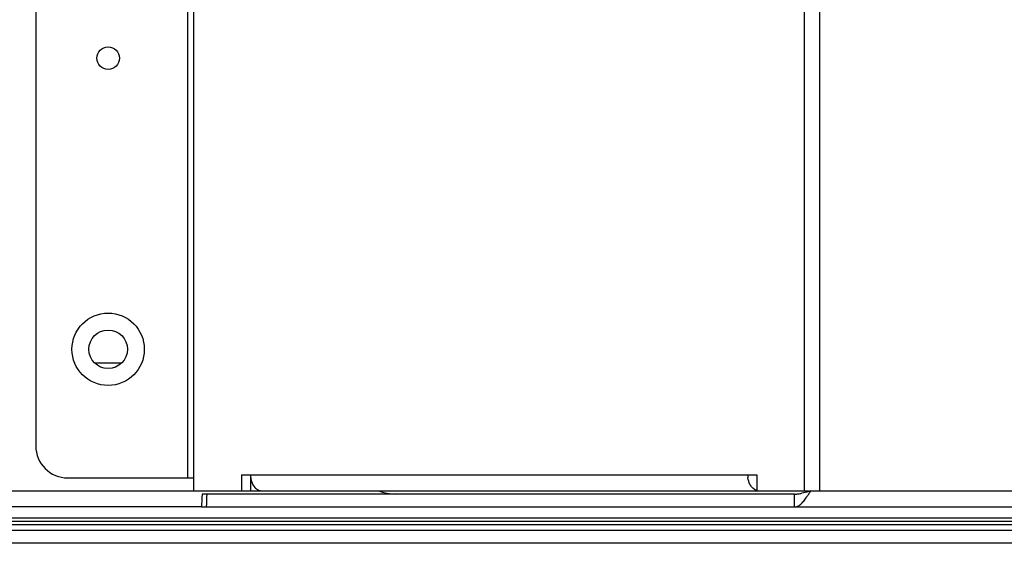
# Model space of a CAD drawing. Units: millimetres. Extents: x 38514 to 39703, y 8344 to 9185.
# Drawn here: x 39318 to 39330, y 8672 to 8678 of the extents above; entities that cross this region are included whole.
import ezdxf

# ---------------------------------------------------------------- set-up
doc = ezdxf.new("R2010")
doc.units = ezdxf.units.MM
doc.header["$PDSIZE"] = -1
for name, color, linetype in [('K75CA-LGM311DXF_CONTINUOUS_LINE', 7, 'Continuous'), ('K86CA-LGA511DXF_CONTINUOUS_LINE', 7, 'Continuous'), ('L86NB-LGA586DXF_CONTINUOUS_LINE', 7, 'Continuous'), ('标注', 7, 'Continuous')]:
    doc.layers.add(name, color=color, linetype=linetype)
doc.dimstyles.new('55寸', dxfattribs={"dimscale": 0.25, "dimtxt": 30, "dimasz": 25, "dimexe": 5, "dimexo": 2.5, "dimgap": 2, "dimtad": 1, "dimdec": 1, "dimlfac": 5, "dimrnd": 0.01, "dimdsep": 46, "dimtxsty": 'Standard', "dimcen": 8, "dimclrd": 256, "dimclre": 256, "dimclrt": 256, "dimadec": 0, "dimazin": 0, "dimtfac": 1, "dimtdec": 1, "dimtmove": 0, "dimatfit": 3, "dimfxl": 0, "dimlwd": -1, "dimlwe": -1, "dimarcsym": 0})

# ---------------------------------------------------------------- blocks, each defined once
blk = doc.blocks.new('*D58')
at = {"layer": 'Defpoints', "color": 0}
for p in [(39360.25, 8762.991), (39241.552, 8671.58), (39263.048, 8671.58)]:
    blk.add_point(p, dxfattribs=at)
at = {"layer": '标注'}
for p, q in [((39359.625, 8762.991), (39240.302, 8762.991)), ((39241.552, 8756.741), (39241.552, 8677.83)), ((39262.423, 8671.58), (39240.302, 8671.58))]:
    blk.add_line(p, q, dxfattribs=at)
for points in [[(39242.594, 8756.741), (39240.51, 8756.741), (39241.552, 8762.991)], [(39240.51, 8677.83), (39242.594, 8677.83), (39241.552, 8671.58)]]:
    blk.add_solid(points, dxfattribs=at)
at = {"layer": '标注', "insert": (39237.302, 8717.285), "char_height": 7.5, "attachment_point": 5, "rotation": 90}
blk.add_mtext('457', dxfattribs=at)

msp = doc.modelspace()

# ---------------------------------------------------------------- linework, layer by layer
at = {"layer": 'K75CA-LGM311DXF_CONTINUOUS_LINE', "color": 0, "linetype": 'Continuous'}
for p, q in [((39320.1652, 8672.3923), (39320.1652, 8684.2323)), ((39320.2359, 8684.2323), (39320.2359, 8672.2323)), ((39327.8335, 8672.2323), (39327.8335, 8684.2323)), ((39328.0173, 8684.2323), (39328.0173, 8672.2323)), ((39318.2729, 8683.8323), (39318.2729, 8672.7923)), ((39318.6729, 8672.3923), (39320.2359, 8672.3923)), ((39320.8299, 8672.4323), (39320.8299, 8672.2323)), ((39320.8299, 8672.4323), (39327.2395, 8672.4323)), ((39320.943, 8672.4323), (39320.943, 8672.2323)), ((39327.2395, 8672.4323), (39327.2395, 8672.2323)), ((39320.2359, 8672.2323), (39320.943, 8672.2323)), ((39320.3413, 8672.1923), (39320.3386, 8672.1442)), ((39327.7096, 8672.1923), (39320.3413, 8672.1923)), ((39321.0844, 8672.2323), (39327.8805, 8672.2323)), ((39327.7096, 8672.0323), (39327.7096, 8672.1923)), ((39327.9096, 8672.2323), (39378.0149, 8672.2323)), ((39320.3325, 8672.0323), (39378.7668, 8672.0323))]:
    msp.add_line(p, q, dxfattribs=at)
msp.add_lwpolyline([(39320.3386, 8672.1442), (39320.3363, 8672.1026), (39320.334, 8672.0607), (39320.3325, 8672.0323)], dxfattribs=at)
for centre, radius in [((39319.1729, 8677.6123), 0.14), ((39319.1729, 8673.9923), 0.45)]:
    msp.add_circle(centre, radius, dxfattribs=at)
for centre, radius, start, end in [((39318.6729, 8672.7923), 0.4, 180, 270), ((39321.2222, 8672.4322), 0.2792, 179.99721, 190.91515), ((39327.4063, 8672.4323), 0.2799, 180.0111, 185.58101), ((39327.4063, 8672.4323), 0.2799, 185.5708, 188.24175), ((39327.3083, 8672.3899), 0.1719, 215.19427, 222.47253), ((39380.6752, 8669.7431), 60.326, 177.673084, 177.825351), ((39327.7095, 8672.5979), 0.4057, 270.01414, 273.15434), ((39327.7071, 8672.6357), 0.4435, 273.20469, 278.98117), ((39327.696, 8672.7071), 0.5158, 278.95765, 281.46609), ((39325.3004, 8673.8702), 3.0807, 326.99625, 327.30568), ((39321.2298, 8676.4787), 7.9153, 327.33133, 327.55552)]:
    msp.add_arc(centre, radius, start, end, dxfattribs=at)
for points, knots in [([(39320.9481, 8672.3794), (39320.9501, 8672.3691), (39320.9597, 8672.3312), (39320.9787, 8672.295), (39320.9981, 8672.2738)], [0, 0, 0, 0, 0.2670121, 1, 1, 1, 1]), ([(39327.1678, 8672.2908), (39327.1628, 8672.2979), (39327.144, 8672.329), (39327.1333, 8672.3647), (39327.1293, 8672.3921)], [0, 0, 0, 0, 0.2368707, 1, 1, 1, 1]), ([(39320.9981, 8672.2738), (39321.0096, 8672.2613), (39321.0359, 8672.2404), (39321.0688, 8672.2323), (39321.0844, 8672.2323)], [0, 0, 0, 0, 0.5220918, 1, 1, 1, 1]), ([(39327.2394, 8672.2364), (39327.2341, 8672.2379), (39327.2124, 8672.246), (39327.1934, 8672.2608), (39327.1815, 8672.2738)], [0, 0, 0, 0, 0.2386815, 1, 1, 1, 1]), ([(39327.7096, 8672.0323), (39327.7225, 8672.0323), (39327.7505, 8672.0395), (39327.7882, 8672.0668), (39327.8248, 8672.1069), (39327.8478, 8672.1385), (39327.8596, 8672.1557)], [0, 0, 0, 0, 0.1915531, 0.4164516, 0.6872933, 1, 1, 1, 1]), ([(39327.9096, 8672.2323), (39327.9004, 8672.2294), (39327.8637, 8672.2178), (39327.8267, 8672.2073), (39327.7985, 8672.2016)], [0, 0, 0, 0, 0.2522935, 1, 1, 1, 1])]:
    msp.add_open_spline(points, degree=3, knots=knots, dxfattribs=at)
msp.add_open_spline([(39327.8596, 8672.1557), (39327.8679, 8672.1678), (39327.876, 8672.1799), (39327.884, 8672.1922)], degree=3, dxfattribs=at)
at = {"layer": 'K86CA-LGA511DXF_CONTINUOUS_LINE', "color": 0, "linetype": 'Continuous'}
for p, q in [((39279.1905, 8672.2327), (39320.2359, 8672.2327)), ((39320.943, 8672.2327), (39321.0844, 8672.2327)), ((39320.3413, 8672.0327), (39279.1905, 8672.0327))]:
    msp.add_line(p, q, dxfattribs=at)
msp.add_circle((39319.1729, 8673.9923), 0.24, dxfattribs=at)
msp.add_arc((39322.7496, 8672.7927), 0.6, 248.96053, 270, dxfattribs=at)
at = {"layer": 'L86NB-LGA586DXF_CONTINUOUS_LINE', "color": 0, "linetype": 'Continuous'}
for p, q in [((39319.338, 8673.8198), (39319.0077, 8673.8198)), ((39643.6371, 8671.8907), (39268.8639, 8671.8907)), ((39649.4525, 8671.8507), (39263.0485, 8671.8507)), ((39649.4525, 8671.8107), (39263.0485, 8671.8107)), ((39649.4525, 8671.7398), (39263.0485, 8671.7398)), ((39649.4525, 8671.5798), (39263.0485, 8671.5798))]:
    msp.add_line(p, q, dxfattribs=at)

# ---------------------------------------------------------------- dimensions: what is measured, and where the dimension line sits
at = {"layer": '标注'}
dim = msp.add_linear_dim(base=(39241.552, 8671.5798), p1=(39360.2505, 8762.9907), p2=(39263.0485, 8671.5798), angle=90, text='457', dimstyle='55寸', dxfattribs=at)
dim.commit()
dim.dimension.update_dxf_attribs({"geometry": '*D58', "text_midpoint": (39237.302, 8717.2852)})

doc.saveas('drawing.dxf')
